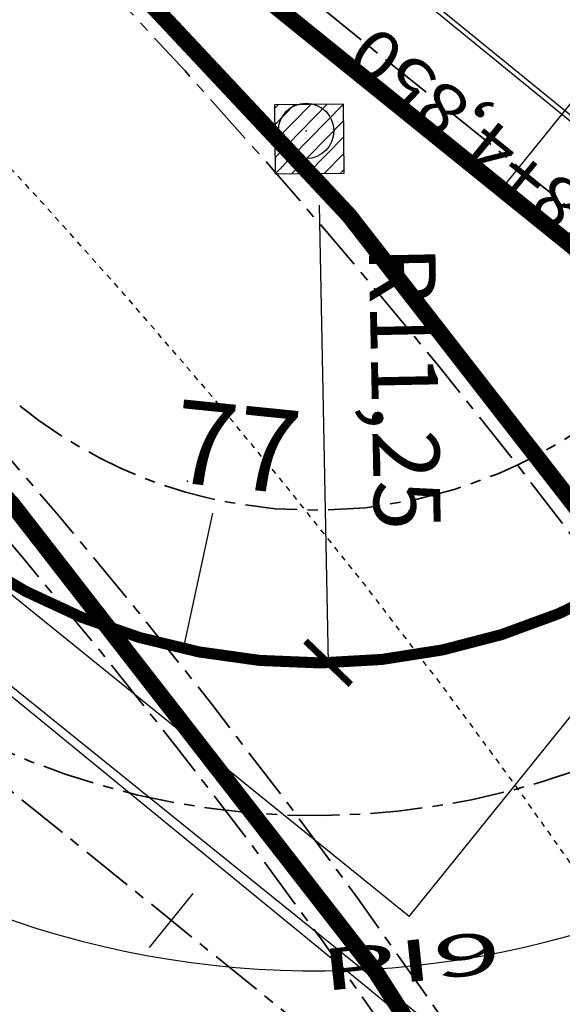
# Model space of a CAD drawing. Units: millimetres. Extents: x 179629 to 182397, y 1680086 to 1681520.
# Drawn here: x 181671 to 181681, y 1680395 to 1680412 of the extents above; entities that cross this region are included whole.
import ezdxf
from ezdxf.enums import TextEntityAlignment as Align

# ---------------------------------------------------------------- set-up
doc = ezdxf.new("R2010")
doc.units = ezdxf.units.MM
doc.header["$LTSCALE"] = 0.025
doc.header["$MEASUREMENT"] = 0
for name, pattern in [('CENTER', [2, 1.25, -0.25, 0.25, -0.25]), ('CONTINUO', [0]), ('DASHDOT', [1, 0.5, -0.25, 0, -0.25]), ('DASHDOT2', [0.5, 0.25, -0.125, 0, -0.125]), ('DASHED', [0.75, 0.5, -0.25])]:
    doc.linetypes.add(name, pattern=pattern)
for name, color, linetype in [('EIXO', 7, 'DASHDOT2'), ('EPT Eixo', 1, 'DASHDOT2'), ('EPT OCULTO', 7, 'Continuous'), ('EPT-Alinhamento_Etapa1', 30, 'Continuous'), ('EPT-Alinhamento_Etapa2', 30, 'DASHDOT'), ('g-eixo', 2, 'DASHDOT'), ('g-estaca', 3, 'Continuous'), ('g-faixas', 161, 'DASHED'), ('G-hatch-oae', 92, 'Continuous'), ('g-passeio', 7, 'Continuous'), ('LINHA_GUIA', 8, 'Continuous'), ('meio-fio', 130, 'Continuous'), ('POÇO_VISITA', 8, 'Continuous'), ('REDEPROJ', 4, 'Continuous'), ('TG', 7, 'CONTINUO')]:
    doc.layers.add(name, color=color, linetype=linetype)
for name, color, linetype, lineweight in [('EPT meio-fio exist', 130, 'Continuous', 30), ('EPT MF', 5, 'CENTER', 35), ('EPT_TEXTO EIXO', 5, 'Continuous', 25)]:
    doc.layers.add(name, color=color, linetype=linetype, lineweight=lineweight)
doc.styles.add('SIMPLEX', font='simplex', dxfattribs={"height": 0.2})
doc.styles.add('texto', font='ARIAL.TTF')
doc.dimstyles.new('ISO-25', dxfattribs={"dimtxt": 1.2, "dimasz": 0.8, "dimexe": 0.5, "dimexo": 0.625, "dimtad": 1, "dimdec": 4, "dimtxsty": 'Standard', "dimblk": 'ARCHTICK', "dimcen": 2.5, "dimadec": 4, "dimazin": 0, "dimtfac": 1, "dimtdec": 4, "dimtmove": 0, "dimatfit": 3, "dimfxl": 0, "dimarcsym": 0})

# ---------------------------------------------------------------- blocks, each defined once
blk = doc.blocks.new('*X48')
at = {"color": 0}
for p, q in [((0, 0), (1.868, 1.868)), ((0, 0.442), (1.426, 1.868)), ((0, 0.884), (0.984, 1.868)), ((0, 1.326), (0.542, 1.868)), ((0, 1.768), (0.1, 1.868)), ((0.442, 0), (1.868, 1.426)), ((0.884, 0), (1.868, 0.984)), ((1.326, 0), (1.868, 0.542)), ((1.768, 0), (1.868, 0.1))]:
    blk.add_line(p, q, dxfattribs=at)
blk = doc.blocks.new('LBL_TIC')
blk.add_line((0, -0.04165), (0, 0.04165))
blk = doc.blocks.new('*X49')
at = {"color": 0}
for p, q in [((0, 0), (1.868, 1.868)), ((0, 0.442), (1.426, 1.868)), ((0, 0.884), (0.984, 1.868)), ((0, 1.326), (0.542, 1.868)), ((0, 1.768), (0.1, 1.868)), ((0.442, 0), (1.868, 1.426)), ((0.884, 0), (1.868, 0.984)), ((1.326, 0), (1.868, 0.542)), ((1.768, 0), (1.868, 0.1))]:
    blk.add_line(p, q, dxfattribs=at)
blk = doc.blocks.new('_ARCHTICK')
at = {"color": 0, "linetype": 'ByBlock', "const_width": 0.15}
blk.add_lwpolyline([(-0.5, -0.5), (0.5, 0.5)], dxfattribs=at)
blk = doc.blocks.new('*D246')
at = {"layer": 'Defpoints', "color": 0}
for p in [(181676.343, 1680411.929), (181676.567, 1680400.682)]:
    blk.add_point(p, dxfattribs=at)
at = {"layer": 'EPT OCULTO', "color": 0, "lineweight": -2}
blk.add_line((181676.403, 1680408.93), (181676.567, 1680400.682), dxfattribs=at)
at = {"layer": 'EPT OCULTO', "color": 0, "lineweight": -2, "xscale": 0.8, "yscale": 0.8, "zscale": 0.8, "rotation": 271.1385709229055}
blk.add_blockref('_ARCHTICK', (181676.567, 1680400.682), dxfattribs=at)
at = {"layer": 'EPT OCULTO', "color": 0, "insert": (181677.794, 1680405.632), "char_height": 1.2, "attachment_point": 5, "rotation": 271.1386}
blk.add_mtext('R11,25', dxfattribs=at)

msp = doc.modelspace()

# ---------------------------------------------------------------- linework, layer by layer
at = {"layer": 'EIXO'}
msp.add_point((181674.03086, 1680403.95616), dxfattribs=at)
at = {"layer": 'EPT Eixo', "color": 1, "ltscale": 400, "const_width": 0.2}
msp.add_lwpolyline([(181381.57226, 1680626.9583, -0.05944756), (181403.88647, 1680614.42965), (181441.30754, 1680587.12485, -0.0122476), (181445.19257, 1680584.14158), (181669.27499, 1680403.17699, 0.41421329), (181685.0955, 1680404.8611)], format="xyb", dxfattribs=at)
msp.add_lwpolyline([(181544.43134, 1680518.45869), (181689.4133, 1680401.3741)], dxfattribs=at)
at = {"layer": 'EPT meio-fio exist'}
for p, q in [((181609.00044, 1680450.12132, -2.77303), (181682.56298, 1680390.82072, -3.45401)), ((181660.37991, 1680427.22801, -2.45893), (181689.07895, 1680403.79599, -2.25686))]:
    msp.add_line(p, q, dxfattribs=at)
at = {"layer": 'EPT MF', "ltscale": 30}
for p, q in [((181550.40188, 1680514.27962), (181791.57692, 1680319.51156)), ((181575.35239, 1680475.49219), (181676.29465, 1680393.97326))]:
    msp.add_line(p, q, dxfattribs=at)
for centre, radius, start, end in [((181582.67705, 1680328.18585), 123.5, 342.4205635, 51.0763608), ((181676.34319, 1680411.92929), 14, 231.076361, 51.076361), ((181582.67705, 1680328.18585), 116.5, 342.4205635, 51.0763608), ((181676.34319, 1680411.92929), 8.5, 231.076361, 51.076361), ((181582.04877, 1680327.40787), 116.5, 342.4205635, 51.0763608)]:
    msp.add_arc(centre, radius, start, end, dxfattribs=at)
at = {"layer": 'EPT-Alinhamento_Etapa1'}
msp.add_arc((181676.34319, 1680411.92929), 16.8, 231.076361, 51.076361, dxfattribs=at)
at = {"layer": 'EPT-Alinhamento_Etapa2', "ltscale": 103}
msp.add_arc((181676.34319, 1680411.92929), 18.8, 231.076361, 51.076361, dxfattribs=at)
at = {"layer": 'g-eixo'}
msp.add_arc((181582.67705, 1680328.18585), 120, 342.4205635, 51.0763608, dxfattribs=at)
at = {"layer": 'g-faixas'}
msp.add_arc((181350.67134, 1680754.80568, 3.19155), 531, 309.8866735, 309.8866735, dxfattribs=at)
at = {"layer": 'G-hatch-oae', "const_width": 0.3, "flags": 128}
msp.add_lwpolyline([(181596.76678, 1680476.19359), (181791.25257, 1680319.13081), (181806.45058, 1680305.47981, -0.08690876), (181817.54065, 1680291.351), (181826.31767, 1680296.14039, 0.11601227), (181807.51201, 1680317.40727), (181796.27668, 1680325.35643), (181601.79305, 1680482.41746)], format="xyb", close=True, dxfattribs=at)
msp.add_lwpolyline([(181596.76678, 1680476.19359), (181591.74051, 1680469.96971), (181655.558, 1680418.432, -0.30886235), (181693.25975, 1680293.15063), (181673.27206, 1680230.0629), (181680.89845, 1680227.64668), (181700.88614, 1680290.73441, 0.30886235), (181660.58428, 1680424.65587), (181596.76678, 1680476.19359)], format="xyb", dxfattribs=at)
at = {"layer": 'g-passeio'}
for radius in [124, 116]:
    msp.add_arc((181582.67705, 1680328.18585), radius, 342.4205635, 51.0763608, dxfattribs=at)
at = {"layer": 'LINHA_GUIA'}
for points, elevation in [([(181585.22567, 1680487.74663), (181593.87031, 1680480.88367), (181605.20592, 1680471.73898), (181614.19629, 1680464.43052), (181628.45506, 1680453.06673), (181637.22007, 1680445.97748), (181648.32274, 1680436.95583), (181662.7377, 1680425.36764), (181676.33755, 1680414.30536), (181688.7807, 1680404.18429), (181684.22855, 1680397.84661), (181686.36987, 1680396.0718), (181682.10792, 1680390.86348), (181679.9082, 1680392.66351)], 2.5342), ([(181679.9082, 1680392.66351), (181667.26485, 1680403.00954), (181653.58338, 1680414.20412), (181638.56472, 1680426.3365), (181628.04888, 1680434.83953), (181619.22209, 1680441.97344), (181605.39058, 1680453.0753), (181595.98821, 1680460.66732), (181584.25262, 1680470.03213), (181574.16809, 1680478.21784)], 3.46611)]:
    msp.add_lwpolyline(points, dxfattribs=dict(at, elevation=elevation))
at = {"layer": 'meio-fio'}
msp.add_line((181660.37991, 1680427.22801, -2.45893), (181689.07895, 1680403.79599, -2.25686), dxfattribs=at)
at = {"layer": 'POÇO_VISITA'}
msp.add_circle((181676.16882, 1680410.26946, 3.2972), 0.5, dxfattribs=at)
msp.add_point((181676.16882, 1680410.26946, 3.2972), dxfattribs=at)
at = {"layer": 'REDEPROJ'}
msp.add_line((181676.22785, 1680410.12385, -2.20884), (181676.22795, 1680410.12382, -2.20884), dxfattribs=at)
msp.add_line((181676.22785, 1680410.12385, -2.20884), (181676.22795, 1680410.12382, -2.20884), dxfattribs=at)
at = {"layer": 'REDEPROJ', "elevation": -2.20884}
msp.add_lwpolyline([(181676.84475, 1680410.75244), (181675.5993, 1680410.74069), (181675.61105, 1680409.49524), (181676.8565, 1680409.50699)], close=True, dxfattribs=at)
msp.add_lwpolyline([(181676.84475, 1680410.75244), (181675.5993, 1680410.74069), (181675.61105, 1680409.49524), (181676.8565, 1680409.50699)], close=True, dxfattribs=at)
at = {"layer": 'TG', "color": 3, "linetype": 'CONTINUO'}
for points in [[(181679.69493, 1680409.22246, 0), (181681.26564, 1680411.16742, 0)], [(181673.9564, 1680400.9354, 0), (181674.4868, 1680403.37849, 0)]]:
    msp.add_polyline3d(points, dxfattribs=at)
at = {"layer": 'TG', "color": 6, "linetype": 'CONTINUO'}
msp.add_polyline3d([(181685.0955, 1680404.8611, 0), (181677.31564, 1680411.14392, 0)], dxfattribs=at)
at = {"layer": 'TG', "color": 1, "linetype": 'CONTINUO'}
for points in [[(181678.0273, 1680396.1088, 0), (181684.31015, 1680403.88863, 0)], [(181678.0273, 1680396.1088, 0), (181670.24746, 1680402.39164, 0)]]:
    msp.add_polyline3d(points, dxfattribs=at)

# ---------------------------------------------------------------- block references
at = {"layer": 'g-estaca', "xscale": 15.00600240101451, "yscale": 15.00600240100175, "zscale": 15.00600240096039, "rotation": 321.076360783726}
msp.add_blockref('LBL_TIC', (181673.7392, 1680396.03699), dxfattribs=at)
at = {"layer": 'REDEPROJ', "xscale": 0.6668843039080795, "yscale": 0.6668843040242791, "zscale": 0.6668843039076, "rotation": 0.5405654416491154}
msp.add_blockref('*X48', (181675.61105, 1680409.49524, -2.20884), dxfattribs=at)
at = {"layer": 'REDEPROJ', "color": 2, "xscale": 0.6668843039080795, "yscale": 0.6668843040242791, "zscale": 0.6668843039076, "rotation": 0.5405654416491154}
msp.add_blockref('*X49', (181675.61105, 1680409.49524, -2.20884), dxfattribs=at)

# ---------------------------------------------------------------- texts
at = {"layer": 'EPT_TEXTO EIXO', "color": 5, "insert": (181673.86765, 1680405.43831), "char_height": 1.5, "attachment_point": 1, "rotation": 354.221559, "style": 'texto'}
msp.add_mtext('77', dxfattribs=at)
at = {"layer": 'TG', "color": 7, "style": 'SIMPLEX'}
for s, height, rotation, width, p, p2 in [('PT12 = 78+4,850', 0.875, 141.076527, 0.859109, (181685.46183, 1680405.71263), (181677.41349, 1680412.21226)), ('PI9', 0.75, 6.076308, 2.194504, (181676.45477, 1680394.75976), (181679.72804, 1680395.10821))]:
    msp.add_text(s, height=height, rotation=rotation, dxfattribs=dict(at, width=width)).set_placement(p, p2, align=Align.FIT)

# ---------------------------------------------------------------- dimensions: what is measured, and where the dimension line sits
at = {"layer": 'EPT OCULTO'}
dim = msp.add_radius_dim(center=(181676.34319, 1680411.92931), mpoint=(181676.56673, 1680400.68153), dimstyle='ISO-25', dxfattribs=at)
dim.commit()
dim.dimension.update_dxf_attribs({"geometry": '*D246', "text_midpoint": (181676.46887, 1680405.60556), "dimtype": 164})

doc.saveas('drawing.dxf')
